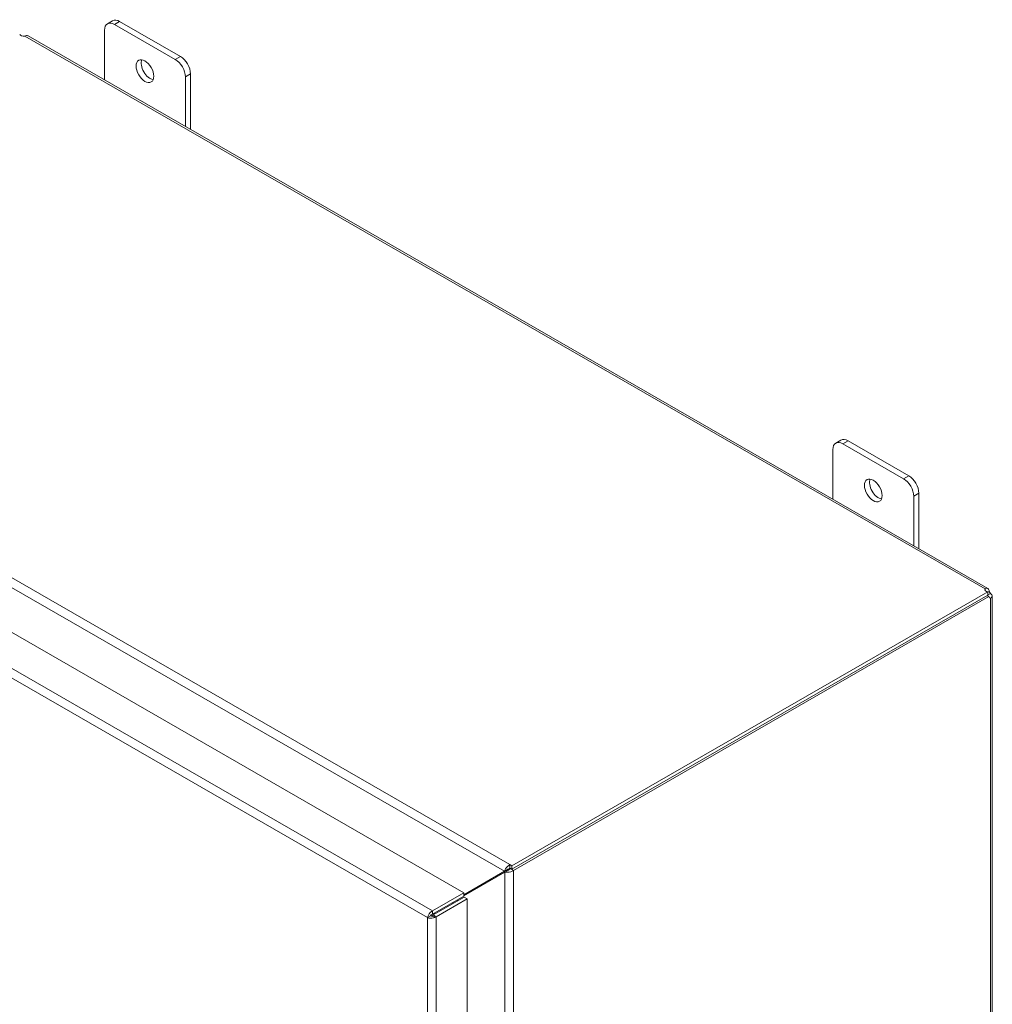
# Model space of a CAD drawing. Units: inches. Extents: x 8 to 214, y 4 to 133.
# Drawn here: x 198 to 214, y 107 to 123 of the extents above; entities that cross this region are included whole.
import ezdxf

# ---------------------------------------------------------------- set-up
doc = ezdxf.new("R2010")
doc.units = ezdxf.units.IN
doc.header["$LTSCALE"] = 13
doc.header["$MEASUREMENT"] = 0
doc.layers.add('Visible (ANSI)', color=7, linetype='Continuous', lineweight=5)
doc.layers.add('Visible Narrow (ANSI)', color=7, linetype='Continuous', lineweight=5)

msp = doc.modelspace()

# ---------------------------------------------------------------- linework, layer by layer
at = {"layer": 'Visible (ANSI)'}
for p, q in [((199.52572, 121.77102), (199.52572, 122.57688)), ((199.6561, 122.73079), (199.57402, 122.68353)), ((199.68987, 122.67214), (200.67477, 122.10498)), ((200.75684, 122.15224), (199.77194, 122.71941)), ((198.28541, 122.48526), (213.85734, 113.51799)), ((200.83892, 121.82066), (200.83892, 121.0148)), ((200.92099, 120.96753), (200.92099, 121.86793)), ((190.77638, 116.97357), (205.3561, 108.57767)), ((211.47488, 115.92481), (211.39281, 115.87754)), ((211.50865, 115.86616), (212.49355, 115.29899)), ((212.57563, 115.34626), (211.59073, 115.91342)), ((211.3445, 114.96503), (211.3445, 115.7709)), ((212.6577, 115.01468), (212.6577, 114.20881)), ((212.73978, 114.16155), (212.73978, 115.06194)), ((213.81408, 113.48859), (213.81408, 113.51002)), ((213.88319, 113.46991), (213.85953, 113.45629)), ((213.85953, 113.46315), (206.13652, 109.01577)), ((213.85953, 113.40698), (206.13652, 108.95959)), ((206.16082, 108.94181), (213.8779, 113.38578)), ((213.8779, 113.38578), (213.85031, 113.40167)), ((213.85953, 113.40698), (213.85953, 113.46315)), ((213.86049, 113.41391), (213.85953, 113.41336)), ((213.90179, 113.43769), (213.86049, 113.41391)), ((213.90179, 113.3581), (213.88328, 113.36877)), ((213.93042, 113.39152), (213.93042, 90.83257)), ((206.10497, 109.03394), (206.10497, 108.97776)), ((206.10497, 109.03394), (206.13652, 109.01577)), ((206.13652, 109.01577), (206.13652, 108.95959)), ((205.3561, 108.54326), (206.06394, 108.95404)), ((206.01535, 108.92606), (205.3561, 108.54348)), ((205.3561, 108.5267), (206.0226, 108.91349)), ((206.06394, 108.95404), (206.01535, 108.92606)), ((206.07119, 108.94147), (206.0226, 108.91349)), ((206.13652, 108.95959), (206.10497, 108.97776)), ((206.11223, 108.96979), (206.11552, 108.97168)), ((206.11223, 108.96979), (206.16082, 108.94181)), ((206.11223, 108.96519), (206.11223, 108.96979)), ((206.11223, 108.96519), (206.16082, 108.93721)), ((206.16082, 108.94181), (206.16082, 108.93721)), ((205.3561, 108.57767), (204.85068, 108.28662)), ((204.85068, 108.23044), (205.3561, 108.52149)), ((205.3561, 108.52149), (205.3561, 108.57767)), ((204.85794, 108.21788), (205.36335, 108.50893)), ((204.90652, 108.1899), (205.41194, 108.48095)), ((205.36335, 108.50893), (205.41194, 108.48095)), ((205.41194, 108.48095), (205.41194, 87.21151)), ((204.8169, 108.20254), (204.76831, 108.17456)), ((204.8271, 108.21668), (204.8271, 108.20286)), ((204.85068, 108.23044), (204.85068, 108.28662)), ((204.85794, 108.21788), (204.90652, 108.1899)), ((204.87569, 108.24484), (204.87569, 108.2281))]:
    msp.add_line(p, q, dxfattribs=at)
for centre, major_axis, ratio, start_param, end_param in [((199.77194, 122.52962), (-0.11585, 0.20117), 0.57809312, 5.49972085, 6.28318531), ((199.68987, 122.48236), (-0.11585, 0.20117), 0.57809312, 5.49972085, 7.07051718), ((198.21252, 122.51951), (-0.065, 0), 0.5758617, 0.26199093, 1.86104194), ((200.26439, 121.96136), (0.10148, -0.17623), 0.57809312, 3.55619017, 5.86858779), ((200.67477, 121.91519), (0.11585, -0.20117), 0.57809312, 0.78733187, 2.3581282), ((200.75684, 121.96246), (-0.11585, 0.20117), 0.57809312, 3.92892453, 5.49972085), ((211.50865, 115.67637), (-0.11585, 0.20117), 0.57809312, 5.49972085, 7.07051718), ((211.59073, 115.72364), (-0.11585, 0.20117), 0.57809312, 5.49972085, 6.28318531), ((212.08318, 115.15537), (0.10148, -0.17623), 0.57809312, 3.55619017, 5.86858779), ((212.49355, 115.10921), (0.11585, -0.20117), 0.57809312, 0.78733187, 2.3581282), ((212.57563, 115.15647), (-0.11585, 0.20117), 0.57809312, 3.92892453, 5.49972085), ((213.87637, 113.49931), (-0.065, 0), 0.5758617, 5.9929397, 7.5919907), ((213.92363, 113.47188), (0.03244, -0.05633), 0.57809312, 4.42407708, 5.0045683), ((213.92363, 113.41744), (-0.03244, -0.05633), 0.57809312, 5.59618758, 6.57149721), ((206.08446, 108.96585), (0.02902, 0.01678), 0.00167248, 0.78443131, 2.35522764), ((206.09171, 108.95329), (-0.02902, -0.01678), 0.00167248, 3.92602393, 5.49682025)]:
    msp.add_ellipse(centre, major_axis=major_axis, ratio=ratio, start_param=start_param, end_param=end_param, dxfattribs=at)
for centre in [(200.18232, 121.91409), (212.0011, 115.10811)]:
    msp.add_ellipse(centre, major_axis=(-0.10148, 0.17623), ratio=0.57809312, dxfattribs=at)
for points, knots in [([(198.28539, 122.48525), (198.28427, 122.48591), (198.28309, 122.48651), (198.28185, 122.48704), (198.26856, 122.49275), (198.24955, 122.49047), (198.23112, 122.48365)], [0.001169894, 0.001169894, 0.001169894, 0.001169894, 0.043253709, 0.043253709, 0.043253709, 0.495152554, 0.495152554, 0.495152554, 0.495152554]), ([(213.81408, 113.51002), (213.8282, 113.52266), (213.84707, 113.52605), (213.86084, 113.51567), (213.87239, 113.50696), (213.8799, 113.48931), (213.88319, 113.46991)], [2.646440099, 2.646440099, 2.646440099, 2.646440099, 3.184846362, 3.184846362, 3.184846362, 3.636745208, 3.636745208, 3.636745208, 3.636745208]), ([(213.86097, 113.3955), (213.86067, 113.39665), (213.86023, 113.39787), (213.85963, 113.39915), (213.85875, 113.40104), (213.85761, 113.40304), (213.8563, 113.40511)], [1.699784874, 1.699784874, 1.699784874, 1.699784874, 1.802999474, 1.802999474, 1.802999474, 1.95551968, 1.95551968, 1.95551968, 1.95551968]), ([(213.90179, 113.43769), (213.91983, 113.42278), (213.93224, 113.40377), (213.93017, 113.38755), (213.92843, 113.37393), (213.91693, 113.36302), (213.90179, 113.3581)], [-2.065948881, -2.065948881, -2.065948881, -2.065948881, -1.527542618, -1.527542618, -1.527542618, -1.075643772, -1.075643772, -1.075643772, -1.075643772]), ([(206.10497, 109.03394), (206.08077, 109.02), (206.05295, 108.99278), (206.03469, 108.96516), (206.02564, 108.95149), (206.01891, 108.93786), (206.01535, 108.92606)], [0, 0, 0, 0, 1.05065058, 1.05065058, 1.05065058, 1.57079633, 1.57079633, 1.57079633, 1.57079633]), ([(206.0226, 108.91349), (206.04681, 108.90786), (206.0843, 108.91026), (206.11733, 108.91956), (206.13368, 108.92416), (206.14884, 108.93031), (206.16082, 108.93721)], [-1.57079633, -1.57079633, -1.57079633, -1.57079633, -0.52014575, -0.52014575, -0.52014575, 0, 0, 0, 0]), ([(204.85068, 108.28662), (204.82337, 108.27432), (204.79655, 108.2462), (204.7816, 108.21653), (204.77432, 108.20208), (204.76976, 108.18743), (204.76831, 108.17456)], [0, 0, 0, 0, 1.0563308, 1.0563308, 1.0563308, 1.57079633, 1.57079633, 1.57079633, 1.57079633]), ([(204.8169, 108.20254), (204.82093, 108.21154), (204.83292, 108.22441), (204.84664, 108.22925), (204.84798, 108.22972), (204.84933, 108.23012), (204.85068, 108.23044)], [0, 0, 0, 0, 1.43101098, 1.43101098, 1.43101098, 1.57079633, 1.57079633, 1.57079633, 1.57079633]), ([(204.8169, 108.20254), (204.82669, 108.20156), (204.84382, 108.20553), (204.85488, 108.21498), (204.85596, 108.21591), (204.85698, 108.21687), (204.85794, 108.21788)], [0, 0, 0, 0, 1.43101098, 1.43101098, 1.43101098, 1.57079633, 1.57079633, 1.57079633, 1.57079633]), ([(204.76831, 108.17456), (204.79253, 108.16404), (204.83007, 108.16172), (204.86311, 108.17032), (204.87152, 108.17251), (204.87961, 108.17535), (204.88711, 108.17877)], [0, 0, 0, 0, 1.05145991, 1.05145991, 1.05145991, 1.31875615, 1.31875615, 1.31875615, 1.31875615])]:
    msp.add_open_spline(points, degree=3, knots=knots, dxfattribs=at)
for points in [[(205.24859, 108.44284), (205.25134, 108.44975), (205.25391, 108.4569), (205.25618, 108.46395)], [(204.88711, 108.17877), (204.89418, 108.18199), (204.90072, 108.18573), (204.90652, 108.1899)]]:
    msp.add_open_spline(points, degree=3, dxfattribs=at)
at = {"layer": 'Visible Narrow (ANSI)'}
for p, q in [((199.68987, 122.67214), (199.77194, 122.71941)), ((213.81408, 113.51002), (198.23112, 122.48365)), ((200.75684, 122.15224), (200.67477, 122.10498)), ((200.83892, 121.82066), (200.92099, 121.86793)), ((190.45828, 118.04427), (206.10497, 109.03394)), ((206.01535, 108.92606), (190.40969, 117.91276)), ((190.27096, 116.68252), (204.85068, 108.28662)), ((204.76831, 108.17456), (190.21512, 116.55519)), ((211.50865, 115.86616), (211.59073, 115.91342)), ((212.57563, 115.34626), (212.49355, 115.29899)), ((212.6577, 115.01468), (212.73978, 115.06194)), ((213.8532, 113.4), (213.8532, 113.40333)), ((213.90179, 90.78639), (213.90179, 113.3581)), ((206.0226, 86.31554), (206.0226, 108.91349)), ((206.16082, 108.93721), (206.16082, 86.29182)), ((205.18678, 108.40725), (205.17224, 108.41562)), ((205.25799, 108.465), (205.25799, 108.44826)), ((204.76831, 86.9358), (204.76831, 108.17456)), ((204.90652, 108.1899), (204.90652, 86.92046))]:
    msp.add_line(p, q, dxfattribs=at)
msp.add_open_spline([(204.8169, 108.20254), (204.8194, 108.20229), (204.8219, 108.20209), (204.82707, 108.20154), (204.82957, 108.20122), (204.83595, 108.20008), (204.83967, 108.19917), (204.84941, 108.19619), (204.85552, 108.19377), (204.86971, 108.18756), (204.87904, 108.18292), (204.88711, 108.17877)], degree=3, knots=[-0.252688653, -0.252688653, -0.252688653, -0.252688653, -0.222592187, -0.222592187, -0.194476986, -0.194476986, -0.154008658, -0.154008658, -0.091725398, -0.091725398, 0, 0, 0, 0], dxfattribs=at)

doc.saveas('drawing.dxf')
